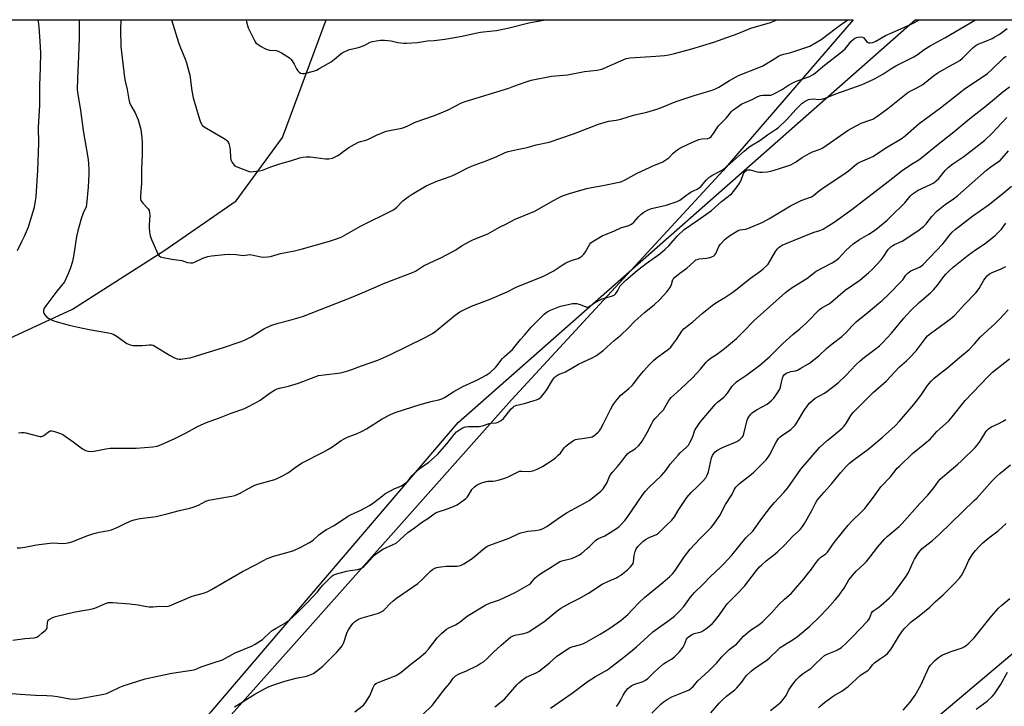
# Model space of a CAD drawing. Units: inches. Extents: x 1207771 to 1213771, y 557456 to 561456.
# Drawn here: x 1211715 to 1212182, y 561131 to 561456 of the extents above; entities that cross this region are included whole.
import ezdxf

# ---------------------------------------------------------------- set-up
doc = ezdxf.new("R2010")
doc.units = ezdxf.units.IN
doc.header["$MEASUREMENT"] = 0
for name, color, linetype in [('HYDRO-Single Line Stream', 4, 'Continuous'), ('NTRL-Farm Land', 3, 'Continuous'), ('NTRL-Trees', 3, 'Continuous'), ('Undefined', 1, 'Continuous')]:
    doc.layers.add(name, color=color, linetype=linetype)

msp = doc.modelspace()

# ---------------------------------------------------------------- linework, layer by layer
at = {"layer": 'HYDRO-Single Line Stream'}
msp.add_lwpolyline([(1211412.11, 561245.07), (1211433.01, 561244.81), (1211520.87, 561257.63), (1211581.35, 561267.53), (1211642.18, 561282.93), (1211704.09, 561302.07), (1211740.38, 561318.93), (1211783.62, 561346.45), (1211817.93, 561370.23), (1211839.83, 561400.26), (1211860.47, 561455.98)], dxfattribs=at)
at = {"layer": 'NTRL-Farm Land'}
msp.add_lwpolyline([(1211688.41, 560973.52), (1211687.95, 560971.19), (1211261.4, 561456.04), (1212110.12, 561455.96), (1212048.51, 561384.57), (1211948.34, 561275.97), (1211852.94, 561168.75), (1211763.99, 561068.85), (1211735.28, 561038.21), (1211700.38, 560995.33), (1211693.88, 560985.93), (1211689.69, 560977.5)], close=True, dxfattribs=at)
at = {"layer": 'NTRL-Trees'}
msp.add_lwpolyline([(1212559.96, 561330.91), (1212531.71, 561274.42), (1212499.93, 561247.94), (1212471.64, 561244.82), (1212417.9, 561300.15), (1212385.55, 561304.21), (1212295.15, 561247.94), (1212126.13, 561105.36), (1212055.33, 561051.51), (1211958.5, 560977.86), (1211843.72, 560908.75), (1211765.56, 560913.57), (1211733.89, 560939.06), (1211699.31, 560965.52), (1211699.31, 560995.14), (1211725.3, 561043.86), (1211806.04, 561128.04), (1211923.01, 561265.26), (1212139.55, 561455.95), (1212571.15, 561455.91), (1212582.91, 561433.31), (1212575.85, 561380.34)], close=True, dxfattribs=at)
at = {"layer": 'Undefined'}
for points, elevation in [([(1211723.87, 561456), (1211724, 561455.21), (1211724.36, 561452.58), (1211724.89, 561445.68), (1211725.19, 561440.38), (1211725.05, 561433.3), (1211724.68, 561424.79), (1211724.66, 561415.55), (1211724.05, 561404.93), (1211724.17, 561397.46), (1211723.69, 561384.61), (1211722.93, 561372.28), (1211722.46, 561369.14), (1211721.96, 561366.59), (1211719.28, 561357.79), (1211717.38, 561353.24), (1211716.41, 561351.14), (1211714.06, 561346.49)], 484), ([(1211743.57, 561455.99), (1211743.56, 561447.63), (1211743.22, 561438.68), (1211742.64, 561428.34), (1211742.62, 561422.86), (1211742.9, 561420.52), (1211744.09, 561413.12), (1211745.39, 561403.56), (1211747.7, 561389.77), (1211748.1, 561385.36), (1211748.09, 561383.03), (1211747.81, 561376.62), (1211747.04, 561368.45), (1211746.75, 561367.41), (1211745.43, 561364.35), (1211744.38, 561361.62), (1211742.88, 561356.05), (1211742.3, 561353.25), (1211740.84, 561343.89), (1211740.18, 561341.05), (1211739.45, 561338.52), (1211738.19, 561335.24), (1211736.48, 561331.9), (1211735.17, 561330.13), (1211732.46, 561326.81), (1211727.71, 561320.53), (1211726.96, 561319.36), (1211726.6, 561318.39), (1211726.52, 561317.91), (1211726.58, 561317.42), (1211726.79, 561316.92), (1211727.23, 561316.21), (1211728.18, 561315.13), (1211729.37, 561314.34), (1211730.66, 561313.69), (1211732, 561313.14), (1211738.73, 561311.23), (1211743.04, 561310.39), (1211748.25, 561309.21), (1211757.46, 561307.63), (1211758.83, 561307.29), (1211759.89, 561306.81), (1211761.42, 561305.94), (1211766.15, 561302.67), (1211766.88, 561302.25), (1211767.65, 561301.97), (1211768.98, 561301.71), (1211770.38, 561301.61), (1211773.27, 561301.69), (1211776.77, 561301.99), (1211777.8, 561301.92), (1211778.51, 561301.76), (1211779.81, 561301.11), (1211786.54, 561296.86), (1211788.62, 561295.84), (1211789.96, 561295.34), (1211790.81, 561295.23), (1211791.68, 561295.27), (1211794.63, 561295.61), (1211796.07, 561295.87), (1211803.69, 561298.26), (1211811.45, 561300.49), (1211819.83, 561303.42), (1211821.43, 561304.1), (1211825.02, 561305.84), (1211830.99, 561309.52), (1211832.31, 561310.19), (1211834.77, 561311.26), (1211837.83, 561312.28), (1211843.22, 561313.65), (1211847.74, 561314.94), (1211849.7, 561315.62), (1211861.44, 561320.16), (1211872.3, 561324.48), (1211880.49, 561327.9), (1211888.07, 561331.19), (1211901.4, 561336.19), (1211902.78, 561336.89), (1211905.63, 561338.81), (1211906.63, 561339.39), (1211911.64, 561341.76), (1211914.87, 561343.19), (1211920.42, 561346.14), (1211921.97, 561347.05), (1211924.92, 561349.04), (1211928.69, 561351.11), (1211930.27, 561351.82), (1211937.02, 561354.53), (1211942.64, 561357.66), (1211945.63, 561359.12), (1211950.09, 561361.46), (1211959.29, 561365.26), (1211967.92, 561370.26), (1211970.87, 561371.84), (1211972.52, 561372.59), (1211975.73, 561373.75), (1211981.17, 561375.31), (1211983.95, 561376.02), (1211986.19, 561376.51), (1211991.61, 561377.41), (1212000, 561379.26)], 482), ([(1211763.17, 561455.99), (1211763.11, 561451.35), (1211763.29, 561443.32), (1211765.02, 561428.68), (1211765.34, 561426.94), (1211766.28, 561423), (1211767.04, 561418.17), (1211767.33, 561416.77), (1211767.9, 561415.43), (1211770.01, 561411.91), (1211771.48, 561408.58), (1211772.66, 561404.06), (1211773.2, 561400.05), (1211773.31, 561398.03), (1211773.33, 561392.23), (1211772.99, 561385.3), (1211772.99, 561378.57), (1211772.54, 561372.62), (1211772.56, 561371.16), (1211772.77, 561370.39), (1211773.15, 561369.68), (1211773.7, 561369.04), (1211775.92, 561366.81), (1211776.24, 561366.36), (1211776.58, 561365.58), (1211776.87, 561364.46), (1211777, 561363.31), (1211776.61, 561358.63), (1211776.58, 561357.48), (1211776.76, 561355.52), (1211777.11, 561353.61), (1211777.68, 561351.97), (1211780.72, 561345.12), (1211781.32, 561344.18), (1211781.97, 561343.74), (1211783.35, 561343.37), (1211787.43, 561342.65), (1211791.06, 561342.15), (1211792.12, 561341.89), (1211794.83, 561341.01), (1211796.19, 561340.81), (1211797.27, 561340.89), (1211798.08, 561341.1), (1211802.02, 561343.03), (1211804.52, 561343.84), (1211806.24, 561344.15), (1211812.31, 561344.82), (1211814.05, 561344.87), (1211817.85, 561344.74), (1211819.01, 561344.65), (1211821.25, 561344.33), (1211822.06, 561344.4), (1211823.36, 561344.7), (1211824.12, 561344.75), (1211825.24, 561344.59), (1211829.5, 561343.64), (1211830.94, 561343.56), (1211832.67, 561343.61), (1211834.07, 561343.86), (1211838.93, 561345.29), (1211845.47, 561346.51), (1211848.6, 561347.25), (1211862.02, 561351.08), (1211866.26, 561352.51), (1211867.92, 561353.18), (1211876.72, 561358.14), (1211892.12, 561365.87), (1211893.08, 561366.49), (1211893.94, 561367.23), (1211896.79, 561370.21), (1211899.26, 561372.12), (1211901.18, 561373.41), (1211907.89, 561377.3), (1211912.91, 561379.57), (1211917.02, 561380.92), (1211920.44, 561382.2), (1211922.67, 561383.25), (1211927.32, 561385.69), (1211929.39, 561386.65), (1211936.26, 561389.11), (1211941.35, 561391.25), (1211945.34, 561393.05), (1211946.71, 561393.57), (1211951.03, 561394.6), (1211955.73, 561395.49), (1211959.9, 561396.72), (1211966.09, 561398.05), (1211977.61, 561402.03), (1211989.56, 561406.59), (1211994.31, 561407.96), (1211997.85, 561408.41), (1212000, 561408.96)], 480), ([(1211787.29, 561455.99), (1211790.49, 561445.26), (1211791.44, 561442.78), (1211793.51, 561437.85), (1211794.26, 561435.58), (1211795.86, 561429.82), (1211796.93, 561422.36), (1211797.56, 561418.99), (1211800.46, 561408.84), (1211800.94, 561407.47), (1211801.74, 561406.14), (1211802.08, 561405.76), (1211802.76, 561405.23), (1211812.16, 561399.8), (1211813.11, 561399.17), (1211813.71, 561398.61), (1211813.99, 561398.15), (1211814.31, 561397.38), (1211814.83, 561395.45), (1211814.97, 561394.29), (1211815.14, 561390.75), (1211815.39, 561389.61), (1211816.04, 561388.3), (1211816.9, 561387.12), (1211817.57, 561386.61), (1211818.64, 561386.12), (1211823.95, 561384.17), (1211824.8, 561384.01), (1211826.09, 561384.05), (1211828.9, 561384.42), (1211830.29, 561384.71), (1211834.24, 561386.35), (1211838.11, 561387.65), (1211840.05, 561388.25), (1211843.59, 561389.17), (1211847.99, 561390.56), (1211849.38, 561390.92), (1211851.08, 561391.05), (1211853.08, 561391.04), (1211860.15, 561390.09), (1211861.78, 561390.17), (1211863.44, 561390.51), (1211864.52, 561390.9), (1211866.06, 561391.7), (1211866.76, 561392.17), (1211868.99, 561393.96), (1211871.18, 561395.45), (1211873.77, 561396.95), (1211875.89, 561398.04), (1211876.73, 561398.34), (1211879.24, 561398.99), (1211880.47, 561399.39), (1211884.38, 561401.32), (1211888.99, 561403.18), (1211891.26, 561403.75), (1211896.39, 561404.71), (1211897.74, 561405.11), (1211899.53, 561405.91), (1211902.01, 561407.24), (1211903.05, 561407.71), (1211911.8, 561410.66), (1211916.1, 561412.42), (1211918.23, 561413.39), (1211924.65, 561416.6), (1211926.4, 561417.31), (1211946.95, 561423.65), (1211949.41, 561424.49), (1211954.69, 561426.47), (1211957.6, 561427.4), (1211967.19, 561429.29), (1211974.84, 561429.86), (1211982.84, 561431.44), (1211988.88, 561432.19), (1211990.31, 561432.44), (1211991.15, 561432.66), (1211992.26, 561433.07), (1212000, 561436.47)], 478), ([(1211822.53, 561455.98), (1211822.76, 561454.97), (1211823.55, 561452.18), (1211824.26, 561450.57), (1211826.71, 561445.83), (1211827.22, 561445.14), (1211827.84, 561444.59), (1211829.75, 561443.36), (1211831.48, 561442.37), (1211832.54, 561441.97), (1211833.64, 561441.68), (1211836.75, 561441.39), (1211837.75, 561441.14), (1211839.3, 561440.31), (1211843.06, 561437.95), (1211843.73, 561437.39), (1211844.44, 561436.48), (1211845.34, 561434.96), (1211846.42, 561432.82), (1211847.07, 561431.82), (1211847.63, 561431.15), (1211848.28, 561430.67), (1211849.05, 561430.47), (1211850.19, 561430.58), (1211854.55, 561431.71), (1211855.94, 561432.2), (1211857.5, 561433.01), (1211862.87, 561436.09), (1211864.52, 561437.34), (1211867.37, 561439.82), (1211868.08, 561440.32), (1211869.1, 561440.87), (1211870.43, 561441.49), (1211871.52, 561441.88), (1211875.17, 561442.67), (1211876.28, 561442.98), (1211878.46, 561443.88), (1211881.36, 561445.33), (1211882.43, 561445.67), (1211884.14, 561446.05), (1211886.16, 561446.36), (1211888.17, 561446.28), (1211891.34, 561445.96), (1211894.4, 561445.31), (1211895.88, 561445.08), (1211897.36, 561444.91), (1211898.54, 561444.87), (1211903.76, 561445.18), (1211908.5, 561446), (1211911.7, 561446.23), (1211916.65, 561446.76), (1211924.93, 561448.29), (1211931.18, 561449.71), (1211933.65, 561450.07), (1211939.5, 561450.7), (1211941.24, 561450.98), (1211947.26, 561452.24), (1211956.42, 561454.49), (1211964.16, 561455.97)], 476), ([(1212000, 561192.86), (1212003.27, 561195.34), (1212004.73, 561196.78), (1212005.61, 561197.88), (1212005.88, 561198.36), (1212006.14, 561199.14), (1212006.44, 561202.16), (1212006.87, 561204.11), (1212007.36, 561205.36), (1212008.1, 561206.36), (1212010.54, 561208.81), (1212011.69, 561209.73), (1212013.5, 561210.78), (1212016.9, 561212.17), (1212017.89, 561212.81), (1212018.92, 561213.76), (1212021.19, 561216.13), (1212024.16, 561218.95), (1212025.47, 561220.44), (1212027.25, 561223.56), (1212030.35, 561228.23), (1212031.39, 561229.66), (1212033.46, 561231.98), (1212036.27, 561234.72), (1212038.73, 561237.27), (1212040.27, 561239.05), (1212041.01, 561240.27), (1212041.65, 561241.82), (1212043.08, 561248.48), (1212043.48, 561249.58), (1212044.06, 561250.57), (1212044.68, 561251.17), (1212045.63, 561251.87), (1212048.16, 561253.28), (1212051.17, 561254.68), (1212054.06, 561255.7), (1212055.07, 561256.15), (1212056.44, 561257.17), (1212057.66, 561258.36), (1212058.12, 561259.06), (1212058.41, 561259.87), (1212059.92, 561266.35), (1212060.24, 561267.14), (1212060.7, 561267.9), (1212061.6, 561269.08), (1212062.46, 561269.87), (1212064.71, 561271.29), (1212069.43, 561273.94), (1212071.29, 561275.41), (1212072.55, 561276.64), (1212074.35, 561279.21), (1212075.38, 561280.91), (1212075.74, 561281.99), (1212076.29, 561284.87), (1212076.62, 561286.18), (1212077.02, 561287.16), (1212077.52, 561287.82), (1212078.44, 561288.49), (1212079.78, 561289.09), (1212080.61, 561289.32), (1212082.75, 561289.66), (1212083.79, 561290.03), (1212085.34, 561290.89), (1212089.4, 561293.36), (1212093.82, 561296.73), (1212097.55, 561300.25), (1212100.14, 561302.47), (1212104.82, 561305.95), (1212106.99, 561307.94), (1212109.51, 561310.87), (1212111.48, 561312.85), (1212117.3, 561317.48), (1212122.33, 561321.7), (1212123.88, 561323.07), (1212126.99, 561326.04), (1212132.93, 561331.96), (1212133.61, 561332.81), (1212135.05, 561334.98), (1212136.06, 561336), (1212136.74, 561336.55), (1212137.43, 561336.98), (1212141.57, 561338.8), (1212142.28, 561339.25), (1212143.06, 561339.91), (1212152.63, 561349.85), (1212153.38, 561350.74), (1212155.42, 561353.53), (1212157.03, 561355.31), (1212158.44, 561356.71), (1212166.86, 561363.05), (1212174.03, 561368.17), (1212181.05, 561373.68), (1212185.1, 561377.12)], 496), ([(1211714.75, 561260.27), (1211716.2, 561260.49), (1211717.37, 561260.45), (1211718.24, 561260.32), (1211724.21, 561258.66), (1211725.05, 561258.52), (1211725.59, 561258.53), (1211726.06, 561258.68), (1211726.74, 561259.05), (1211729.49, 561261.06), (1211729.99, 561261.24), (1211730.52, 561261.26), (1211731.33, 561261.1), (1211732.73, 561260.66), (1211734.69, 561259.98), (1211735.75, 561259.51), (1211740.64, 561256.01), (1211745.04, 561252.72), (1211746.53, 561251.87), (1211747.57, 561251.59), (1211748.92, 561251.52), (1211750.57, 561251.66), (1211756.18, 561252.76), (1211758.11, 561253.01), (1211759.24, 561253.05), (1211763.31, 561252.95), (1211770.54, 561253.08), (1211778.44, 561253.7), (1211780.41, 561254.03), (1211782.54, 561254.75), (1211788.76, 561257.56), (1211794.2, 561260.22), (1211799.85, 561263.4), (1211803.75, 561265.18), (1211805.1, 561265.72), (1211809.9, 561267.35), (1211815.57, 561269.6), (1211821.48, 561271.71), (1211822.81, 561272.27), (1211827, 561274.44), (1211829.18, 561275.84), (1211834.04, 561279.2), (1211836.04, 561280.44), (1211837.34, 561281.09), (1211838.99, 561281.65), (1211842.69, 561282.48), (1211847.36, 561283.77), (1211853.48, 561286.22), (1211856.93, 561287.4), (1211859.49, 561287.82), (1211867.32, 561288.8), (1211868.47, 561289.03), (1211870.75, 561289.69), (1211872.7, 561290.33), (1211877.23, 561292.09), (1211885.01, 561294.71), (1211890.64, 561297.23), (1211907.13, 561305.3), (1211910.84, 561307.41), (1211912.01, 561308.19), (1211913.57, 561309.39), (1211921.63, 561316.05), (1211923.84, 561317.58), (1211925.63, 561318.59), (1211929.3, 561320.33), (1211938.2, 561323.56), (1211946.23, 561327.11), (1211950.51, 561329.28), (1211963.37, 561334.48), (1211968.04, 561336.85), (1211972.81, 561340.08), (1211974.06, 561340.81), (1211977.02, 561342.15), (1211979.85, 561342.96), (1211980.65, 561343.3), (1211981.58, 561343.94), (1211982.51, 561344.93), (1211983.3, 561346.08), (1211985.41, 561349.66), (1211985.93, 561350.3), (1211986.55, 561350.86), (1211988.05, 561351.81), (1211991.17, 561353.57), (1211997.02, 561356.02), (1212000, 561357.44)], 484), ([(1212000, 561171.4), (1212002.27, 561173.24), (1212003.35, 561174.23), (1212005.62, 561176.52), (1212008.58, 561179.78), (1212011.42, 561182.42), (1212012.99, 561183.76), (1212020, 561189.35), (1212023.31, 561192.27), (1212024.55, 561193.49), (1212025.43, 561194.62), (1212030.27, 561201.75), (1212032.9, 561205.18), (1212037.46, 561210.08), (1212042.82, 561215.46), (1212044.11, 561217.03), (1212046.9, 561221.09), (1212049.7, 561226.29), (1212052.66, 561230.94), (1212053.94, 561233.63), (1212054.54, 561234.52), (1212055.49, 561235.57), (1212056.33, 561236.33), (1212062, 561240.71), (1212063.07, 561241.61), (1212068.89, 561247.56), (1212069.93, 561248.84), (1212070.56, 561249.76), (1212073.69, 561255.82), (1212074.8, 561257.56), (1212075.36, 561258.23), (1212076.16, 561258.92), (1212080.53, 561261.81), (1212081.39, 561262.6), (1212082.61, 561263.89), (1212083.65, 561265.31), (1212086.62, 561270.43), (1212088.65, 561273.34), (1212089.59, 561274.46), (1212090.86, 561275.6), (1212092.21, 561276.64), (1212096.52, 561279.16), (1212097.73, 561279.95), (1212103, 561284.02), (1212106.63, 561287.39), (1212111.38, 561292.46), (1212113.52, 561294.44), (1212115.5, 561296.14), (1212120.59, 561299.87), (1212122.58, 561301.53), (1212124.26, 561303.16), (1212128.27, 561307.58), (1212134.12, 561314.56), (1212137.3, 561318.05), (1212141.45, 561321.97), (1212146.75, 561326.61), (1212148.23, 561328), (1212150.02, 561330.21), (1212153.07, 561334.35), (1212154.04, 561335.45), (1212155.63, 561337.02), (1212157.55, 561338.73), (1212164.56, 561344.48), (1212168.03, 561347), (1212172.69, 561349.99), (1212177.55, 561353.95), (1212179.04, 561355.34), (1212180.42, 561356.79), (1212182.42, 561359.62)], 498), ([(1212000, 561152.93), (1212004.67, 561156.48), (1212007.52, 561158.84), (1212012.84, 561163.81), (1212015.3, 561165.94), (1212018.53, 561168.45), (1212023.01, 561171.55), (1212025.47, 561173.41), (1212028.14, 561176.05), (1212029.87, 561177.99), (1212033.11, 561182.37), (1212034.99, 561184.7), (1212038.85, 561188.39), (1212042.56, 561192.3), (1212047.07, 561196.41), (1212049.02, 561198.36), (1212052.67, 561202.28), (1212059.31, 561210.48), (1212060.08, 561211.3), (1212061.89, 561212.94), (1212062.65, 561213.74), (1212066.87, 561219.67), (1212071.02, 561225), (1212072.93, 561227.22), (1212077.35, 561231.98), (1212079.21, 561234.28), (1212085.33, 561243.02), (1212094.24, 561253.34), (1212097.74, 561256.63), (1212100.78, 561259.06), (1212104.87, 561262.47), (1212105.69, 561263.24), (1212107, 561265.04), (1212108.58, 561267.77), (1212109.42, 561268.93), (1212110.35, 561270.03), (1212119.54, 561279.34), (1212125.76, 561284.76), (1212132.08, 561291.53), (1212135.39, 561294.43), (1212136.88, 561295.89), (1212139.94, 561299.16), (1212144.22, 561304.89), (1212145.38, 561306.2), (1212146.74, 561307.33), (1212156.22, 561314.29), (1212157.1, 561315.01), (1212158.24, 561316.12), (1212162.91, 561321.12), (1212168.28, 561326.64), (1212169.8, 561328.69), (1212172.03, 561332.58), (1212173.68, 561334.64), (1212174.78, 561335.56), (1212176.25, 561336.47), (1212179.89, 561337.81), (1212182.39, 561339.12)], 500), ([(1211714.17, 561205.81), (1211715.52, 561205.78), (1211717.68, 561206.1), (1211723.35, 561207.24), (1211729.54, 561208.06), (1211731.02, 561208.12), (1211735.8, 561207.87), (1211737.23, 561207.94), (1211738.35, 561208.12), (1211740, 561208.68), (1211747.56, 561211.61), (1211750.37, 561212.58), (1211753.04, 561213.22), (1211757.47, 561213.97), (1211758.88, 561214.36), (1211761.85, 561215.53), (1211764.59, 561216.96), (1211767.7, 561218.42), (1211769.52, 561219.07), (1211770.84, 561219.4), (1211772.31, 561219.66), (1211779.92, 561220.69), (1211785.7, 561222), (1211791.07, 561223.43), (1211795.89, 561224.57), (1211797.56, 561225.06), (1211800.01, 561225.98), (1211803.48, 561227.87), (1211804.86, 561228.41), (1211807.41, 561228.91), (1211815.79, 561230.26), (1211817.22, 561230.59), (1211819.4, 561231.48), (1211823.35, 561233.81), (1211826.76, 561235.45), (1211828.11, 561235.93), (1211836.23, 561238.23), (1211837.55, 561238.8), (1211840.11, 561240.1), (1211842.58, 561241.54), (1211846.48, 561244.35), (1211849.12, 561246.13), (1211859.06, 561251.18), (1211861.65, 561252.6), (1211863.16, 561253.53), (1211867.58, 561256.59), (1211869.27, 561257.67), (1211870.96, 561258.46), (1211874.9, 561259.83), (1211877.56, 561261.02), (1211879.61, 561262.25), (1211887.02, 561266.94), (1211890.97, 561269.02), (1211893.19, 561269.88), (1211905.42, 561273.92), (1211910.81, 561275.31), (1211913.92, 561275.96), (1211915.25, 561276.4), (1211916.52, 561277.08), (1211920.97, 561279.91), (1211925.27, 561282.31), (1211932.11, 561285.47), (1211936.23, 561287.66), (1211938.21, 561288.88), (1211940.78, 561291.27), (1211941.55, 561292.15), (1211943.23, 561294.63), (1211943.95, 561295.54), (1211944.94, 561296.49), (1211948.83, 561299.79), (1211952.56, 561304.47), (1211954.44, 561306.49), (1211957.66, 561310.3), (1211963.76, 561316.48), (1211965.21, 561317.69), (1211966.73, 561318.47), (1211971.48, 561320.28), (1211973.76, 561320.86), (1211977.2, 561321.55), (1211978.26, 561321.62), (1211979.09, 561321.53), (1211980.78, 561321.06), (1211983.44, 561319.95), (1211983.95, 561319.88), (1211984.66, 561320.03), (1211985.35, 561320.36), (1211987.61, 561321.82), (1211991.28, 561323.71), (1211992.37, 561324.12), (1211995.73, 561325.03), (1211996.88, 561325.56), (1211997.5, 561326.09), (1211998.2, 561327.01), (1211998.67, 561327.76), (1211999.71, 561329.88), (1212000, 561330.32)], 486), ([(1212000, 561133.82), (1212001.16, 561135.96), (1212002.3, 561137.71), (1212003.34, 561139.08), (1212004.15, 561139.82), (1212005.27, 561140.6), (1212006.25, 561141.12), (1212010.67, 561142.51), (1212011.82, 561143.05), (1212012.87, 561143.92), (1212015.95, 561147.01), (1212020.34, 561150.92), (1212021.51, 561151.71), (1212024.15, 561153.05), (1212025.48, 561154.09), (1212027.94, 561156.61), (1212029.54, 561158.72), (1212030.27, 561159.97), (1212031.11, 561162.47), (1212031.53, 561163.04), (1212031.94, 561163.41), (1212033.56, 561164.55), (1212034.8, 561165.21), (1212035.49, 561165.42), (1212037.68, 561165.78), (1212038.45, 561166.1), (1212040.35, 561167.44), (1212043.34, 561169.82), (1212044.49, 561171.09), (1212046.83, 561174), (1212049.61, 561178.11), (1212050.49, 561179.28), (1212051.49, 561180.34), (1212055.25, 561183.99), (1212058.72, 561187.68), (1212064.35, 561195.06), (1212065.8, 561196.78), (1212066.79, 561197.75), (1212068.91, 561199.58), (1212073.02, 561202.75), (1212074.36, 561203.91), (1212077.6, 561207.01), (1212081.59, 561211.34), (1212084.2, 561213.66), (1212084.99, 561214.51), (1212086.08, 561215.91), (1212087.02, 561217.39), (1212090.36, 561223.2), (1212092.24, 561226.91), (1212093.14, 561228.36), (1212096.32, 561232.24), (1212099.95, 561236.21), (1212104.32, 561241.45), (1212106.81, 561244.31), (1212108.42, 561245.85), (1212110.62, 561247.65), (1212117.09, 561252.45), (1212118.92, 561253.93), (1212123.93, 561258.14), (1212129.98, 561263.62), (1212132.02, 561265.78), (1212138.88, 561273.7), (1212142.12, 561277.91), (1212145.42, 561282.69), (1212147.11, 561284.75), (1212148.32, 561286.04), (1212149.24, 561286.87), (1212151.54, 561288.57), (1212155, 561291.32), (1212159.56, 561295.24), (1212165.01, 561299.79), (1212167.55, 561302.48), (1212170.26, 561305.63), (1212177.32, 561312.02), (1212179.4, 561314.12), (1212183.5, 561318.63)], 502), ([(1211712.11, 561162.05), (1211717.73, 561162.83), (1211722.11, 561163.18), (1211723.44, 561163.49), (1211724.38, 561164.08), (1211725.76, 561165.44), (1211727.47, 561166.73), (1211728.05, 561167.28), (1211728.28, 561167.71), (1211728.4, 561168.19), (1211728.51, 561170.49), (1211728.68, 561171.14), (1211728.97, 561171.52), (1211729.35, 561171.84), (1211730.75, 561172.66), (1211732.34, 561173.2), (1211740.88, 561175.26), (1211745.17, 561176.14), (1211748.3, 561176.62), (1211750.32, 561177.08), (1211751.71, 561177.53), (1211755.99, 561179.39), (1211757.37, 561179.85), (1211758.22, 561179.95), (1211759.37, 561179.92), (1211767.5, 561179.25), (1211771.51, 561178.74), (1211775.53, 561178.03), (1211776.67, 561177.9), (1211778.6, 561177.92), (1211781.75, 561178.18), (1211784.97, 561178.05), (1211786.31, 561178.32), (1211797.09, 561182.85), (1211802.33, 561184.27), (1211804.17, 561184.91), (1211806.2, 561186.01), (1211820.85, 561194.67), (1211827.38, 561197.91), (1211832.62, 561200.69), (1211833.97, 561201.3), (1211835.09, 561201.69), (1211842.57, 561203.73), (1211845.13, 561204.55), (1211848.47, 561206.13), (1211852.64, 561208.32), (1211854.27, 561209.48), (1211856.98, 561211.95), (1211859.37, 561213.69), (1211860.62, 561214.47), (1211864.22, 561216.39), (1211870.59, 561220.65), (1211872.09, 561221.47), (1211876.9, 561223.72), (1211880.95, 561225.94), (1211883.12, 561227.35), (1211887.12, 561230.52), (1211888.31, 561231.33), (1211892.69, 561233.77), (1211896.13, 561235.2), (1211898.29, 561236.55), (1211899.11, 561237.34), (1211901.24, 561240.12), (1211903.37, 561242.36), (1211904.54, 561243.26), (1211909.16, 561246.43), (1211913.2, 561250), (1211917.62, 561255.01), (1211921.11, 561259.54), (1211922.24, 561260.75), (1211923.12, 561261.45), (1211925.15, 561262.62), (1211926.49, 561263.14), (1211927.94, 561263.3), (1211931.81, 561263.23), (1211932.98, 561263.29), (1211934.51, 561263.64), (1211937.78, 561264.75), (1211938.59, 561264.89), (1211941.03, 561265.1), (1211942.03, 561265.35), (1211943.44, 561266.17), (1211944.51, 561267.06), (1211948.2, 561271.69), (1211949.01, 561272.52), (1211949.61, 561272.92), (1211950.88, 561273.39), (1211954.49, 561274.27), (1211959.02, 561275.54), (1211960.13, 561275.92), (1211961.19, 561276.44), (1211962.35, 561277.31), (1211964, 561279.33), (1211965.16, 561281.02), (1211967.66, 561285.3), (1211968.46, 561286.38), (1211969.08, 561286.94), (1211970.55, 561287.86), (1211973.8, 561289.18), (1211980.01, 561292.78), (1211986.49, 561295.87), (1211988.52, 561296.97), (1211991.7, 561299.32), (1211996.91, 561304.02), (1212000, 561306.57)], 488), ([(1212014.82, 561127.49), (1212019.06, 561131.7), (1212020.11, 561132.66), (1212021.98, 561133.94), (1212024.19, 561135.22), (1212031.36, 561138.01), (1212032.38, 561138.49), (1212033.29, 561139.15), (1212034.31, 561140.15), (1212035.69, 561141.88), (1212036.56, 561142.82), (1212041.6, 561147.38), (1212043.49, 561149.26), (1212045.54, 561151.39), (1212047.95, 561154.16), (1212049.14, 561155.4), (1212051.43, 561157.57), (1212054.89, 561160.24), (1212058.25, 561163.96), (1212061.54, 561166.78), (1212065.38, 561169.39), (1212067.14, 561170.74), (1212068.2, 561171.68), (1212071.39, 561175.07), (1212075.06, 561179.16), (1212077.59, 561181.51), (1212080.69, 561184.21), (1212081.91, 561185.49), (1212086.78, 561191.18), (1212089, 561193.89), (1212090.05, 561195.26), (1212092.08, 561198.25), (1212093.88, 561200.48), (1212094.88, 561201.43), (1212097.17, 561203), (1212097.96, 561203.75), (1212101.12, 561208.38), (1212105.12, 561213.16), (1212107.75, 561216.61), (1212109.29, 561218.29), (1212114.38, 561223.24), (1212115.6, 561224.52), (1212119.73, 561229.82), (1212123.21, 561234.73), (1212127.74, 561239.4), (1212131.04, 561243.49), (1212132.01, 561244.57), (1212138.25, 561250.46), (1212144.06, 561255.17), (1212146.77, 561257.51), (1212147.6, 561258.34), (1212149.84, 561261), (1212155.3, 561265.83), (1212156.43, 561267.13), (1212163.12, 561275.62), (1212173.86, 561286.89), (1212176.21, 561289.03), (1212184.24, 561295.37)], 504), ([(1211709.93, 561136.99), (1211715.48, 561136.48), (1211722.83, 561135.98), (1211728.18, 561135.84), (1211730.83, 561135.66), (1211733.18, 561135.4), (1211739, 561134.28), (1211741.35, 561134.11), (1211743.08, 561134.28), (1211755.13, 561136.51), (1211756.51, 561136.83), (1211757.55, 561137.19), (1211762.78, 561139.82), (1211764.34, 561140.48), (1211774.75, 561143.76), (1211780.62, 561144.93), (1211787.33, 561146.49), (1211796.87, 561147.86), (1211798.47, 561148.21), (1211801.33, 561149.37), (1211806.42, 561151.22), (1211811.35, 561152.8), (1211817.42, 561155.98), (1211825.11, 561159.26), (1211826.89, 561160.24), (1211830.26, 561162.41), (1211831.12, 561163.13), (1211833.42, 561165.42), (1211834.94, 561166.57), (1211836.82, 561167.78), (1211841.2, 561170.25), (1211842.08, 561170.83), (1211842.97, 561171.56), (1211846.62, 561174.9), (1211851.73, 561179.96), (1211856.4, 561184.96), (1211857.94, 561187.01), (1211858.91, 561188.13), (1211862, 561191.34), (1211863.33, 561192.51), (1211864.07, 561192.95), (1211864.87, 561193.29), (1211870.16, 561194.79), (1211871.84, 561195.14), (1211875.57, 561195.54), (1211876.5, 561195.79), (1211877.19, 561196.15), (1211878.3, 561197.02), (1211879.58, 561198.17), (1211882.58, 561201.6), (1211884.13, 561202.93), (1211887.29, 561205.11), (1211892.31, 561207.38), (1211893.58, 561208.08), (1211895.41, 561209.59), (1211899.16, 561213), (1211902.38, 561215.25), (1211905.71, 561217.83), (1211909.1, 561220.08), (1211911.72, 561221.94), (1211912.68, 561222.52), (1211913.6, 561222.92), (1211917.06, 561223.89), (1211920.85, 561225.39), (1211922.57, 561226.24), (1211924.3, 561227.42), (1211926.46, 561229.02), (1211927.33, 561229.82), (1211927.82, 561230.51), (1211929.57, 561233.46), (1211930.71, 561234.68), (1211932.02, 561235.71), (1211933.82, 561236.51), (1211936.25, 561237.29), (1211937.09, 561237.4), (1211939.66, 561237.47), (1211940.52, 561237.57), (1211941.95, 561237.91), (1211945.06, 561238.81), (1211946.68, 561239.46), (1211951.06, 561241.71), (1211952.13, 561242.08), (1211953.21, 561242.18), (1211956.55, 561242.04), (1211957.63, 561242.09), (1211958.81, 561242.4), (1211960.45, 561243.05), (1211961.76, 561243.65), (1211962.99, 561244.36), (1211967.88, 561247.56), (1211969.31, 561248.58), (1211970.31, 561249.51), (1211971.44, 561250.71), (1211973.28, 561253.2), (1211974.04, 561254.04), (1211975.37, 561255.1), (1211977.73, 561256.7), (1211978.59, 561257.12), (1211979.35, 561257.32), (1211982.86, 561257.75), (1211985.7, 561258.23), (1211986.51, 561258.46), (1211987.24, 561258.84), (1211988.11, 561259.52), (1211989.36, 561260.66), (1211989.93, 561261.28), (1211990.45, 561261.99), (1211991.73, 561264.33), (1211995.12, 561271.31), (1211996.1, 561273.11), (1211996.73, 561274.06), (1211998.13, 561275.89), (1212000, 561278.07)], 490), ([(1212042.78, 561127.68), (1212046.82, 561132.3), (1212048.27, 561133.74), (1212050.21, 561135.52), (1212054, 561138.48), (1212055.1, 561139.45), (1212057.28, 561141.99), (1212059.52, 561145.13), (1212061.91, 561147.59), (1212063.32, 561148.66), (1212068.03, 561151.73), (1212069.23, 561152.59), (1212070.5, 561153.74), (1212074.53, 561157.7), (1212075.61, 561158.62), (1212077.62, 561159.9), (1212081.76, 561162.33), (1212083.83, 561163.83), (1212089.58, 561168.75), (1212094.42, 561173.22), (1212098.05, 561177.03), (1212101.67, 561181.19), (1212103.48, 561183.41), (1212104.52, 561184.78), (1212105.84, 561186.77), (1212108.01, 561190.57), (1212110.59, 561193.7), (1212111.55, 561194.73), (1212115.38, 561198.27), (1212116.51, 561199.41), (1212118.19, 561201.5), (1212121.88, 561206.35), (1212124.96, 561209.97), (1212126.24, 561211.16), (1212131.97, 561215.98), (1212133.39, 561217.38), (1212141.78, 561226.74), (1212145.58, 561230.83), (1212148.32, 561234.29), (1212150.57, 561237.32), (1212151.38, 561238.28), (1212154.62, 561241.25), (1212159.74, 561245.48), (1212161.43, 561246.96), (1212167.9, 561253.39), (1212168.89, 561254.5), (1212170.34, 561256.4), (1212172.97, 561260.72), (1212173.5, 561261.39), (1212174.3, 561262.19), (1212174.95, 561262.72), (1212175.7, 561263.16), (1212179.38, 561264.85), (1212180.81, 561265.6), (1212182.48, 561266.68)], 506), ([(1211817.11, 561130.51), (1211818.58, 561131.36), (1211826.67, 561136.53), (1211831.21, 561138.96), (1211833.54, 561140.05), (1211835.68, 561140.9), (1211840.88, 561142.67), (1211846.36, 561144.04), (1211851.22, 561145.06), (1211852.88, 561145.64), (1211854.48, 561146.33), (1211855.92, 561147.31), (1211858.84, 561149.75), (1211865.51, 561156.32), (1211866.7, 561157.61), (1211868.06, 561159.4), (1211868.78, 561160.58), (1211869.08, 561161.37), (1211869.95, 561164.44), (1211870.49, 561165.83), (1211871.03, 561166.88), (1211872.31, 561168.83), (1211873.17, 561170), (1211873.96, 561170.78), (1211874.83, 561171.45), (1211875.79, 561172.01), (1211877.47, 561172.62), (1211885.21, 561174.79), (1211886.25, 561175.25), (1211887.46, 561175.97), (1211888.34, 561176.69), (1211890.72, 561179.3), (1211892.18, 561180.71), (1211893.84, 561181.94), (1211903.84, 561188.9), (1211905.79, 561190.63), (1211909.92, 561194.82), (1211910.92, 561195.61), (1211911.9, 561196.17), (1211912.94, 561196.56), (1211914.88, 561196.85), (1211917.42, 561197.05), (1211922.35, 561197.1), (1211923.41, 561197.27), (1211924.16, 561197.49), (1211925.68, 561198.28), (1211929.58, 561200.72), (1211935.44, 561205.61), (1211936.65, 561206.47), (1211937.59, 561206.97), (1211947.22, 561210.38), (1211951.51, 561212.44), (1211952.71, 561212.92), (1211955.99, 561213.74), (1211959.54, 561213.98), (1211961.53, 561214.32), (1211962.9, 561214.83), (1211965, 561215.96), (1211971.04, 561220.14), (1211974.61, 561222.47), (1211980.43, 561225.74), (1211983.94, 561227.57), (1211985.08, 561228.24), (1211986.48, 561229.28), (1211990.65, 561232.66), (1211991.68, 561233.72), (1211992.88, 561235.42), (1211993.41, 561236.44), (1211994.77, 561239.6), (1211995.44, 561240.82), (1211996.15, 561241.71), (1211998.56, 561244.35), (1212000, 561246.18)], 492), ([(1212070.97, 561128.66), (1212074.02, 561131.09), (1212075.82, 561132.66), (1212076.94, 561133.97), (1212078.33, 561135.79), (1212078.77, 561136.51), (1212079.72, 561138.53), (1212081.51, 561141.17), (1212083.22, 561143.42), (1212084.68, 561144.87), (1212086.05, 561145.98), (1212088.89, 561147.8), (1212090.04, 561148.67), (1212092.2, 561150.61), (1212095.17, 561153.6), (1212096.63, 561154.85), (1212097.87, 561155.5), (1212101.76, 561156.93), (1212102.72, 561157.41), (1212104.55, 561158.63), (1212107, 561160.81), (1212109.67, 561163.47), (1212117.07, 561171.2), (1212117.84, 561172.35), (1212118.79, 561174.8), (1212119.32, 561175.66), (1212119.94, 561176.19), (1212122.29, 561177.72), (1212123.41, 561178.59), (1212127.33, 561182.05), (1212128.9, 561183.71), (1212132.46, 561188.43), (1212135.3, 561192.4), (1212136.27, 561194.19), (1212138.51, 561199.17), (1212139.15, 561200.44), (1212141.08, 561203.37), (1212142.86, 561205.43), (1212144.18, 561206.57), (1212147.72, 561209.35), (1212150.82, 561212.12), (1212162.03, 561223.05), (1212167.44, 561228.16), (1212168.65, 561229.41), (1212176.01, 561237.62), (1212177.85, 561239.52), (1212179.61, 561241.07), (1212184.66, 561245.12)], 508), ([(1211874.07, 561128.12), (1211877.55, 561130.76), (1211878.2, 561131.33), (1211878.78, 561131.99), (1211881.19, 561135.76), (1211881.57, 561136.53), (1211882.74, 561139.61), (1211883.27, 561140.59), (1211883.75, 561141.19), (1211884.32, 561141.61), (1211885.08, 561141.99), (1211888.75, 561143.38), (1211893.6, 561145.37), (1211894.61, 561145.92), (1211895.8, 561146.78), (1211900.58, 561150.75), (1211904.59, 561153.61), (1211907.59, 561156.24), (1211908.93, 561157.73), (1211913, 561163.17), (1211915.06, 561165.16), (1211917.44, 561167.22), (1211918.67, 561167.93), (1211921.8, 561169.37), (1211923.07, 561170.04), (1211924.02, 561170.71), (1211926.7, 561172.97), (1211927.77, 561173.75), (1211936.18, 561178.81), (1211937.91, 561179.56), (1211942.61, 561181.21), (1211945, 561182.25), (1211950.02, 561184.61), (1211955.6, 561187.76), (1211956.6, 561188.39), (1211957.42, 561189.06), (1211959.57, 561191.61), (1211961.04, 561192.87), (1211962.63, 561193.99), (1211966.26, 561196.22), (1211970.17, 561198.74), (1211971.1, 561199.2), (1211972.14, 561199.57), (1211976.72, 561200.7), (1211978.61, 561201.49), (1211980.17, 561202.27), (1211981.38, 561203.13), (1211984.1, 561205.46), (1211985.19, 561206.46), (1211987.38, 561208.69), (1211988.26, 561209.41), (1211989.52, 561210.16), (1211992.49, 561211.49), (1211993.79, 561212.22), (1211998.1, 561215), (1211999.31, 561215.95), (1212000, 561216.64)], 494), ([(1212093.68, 561129.92), (1212094.65, 561130.93), (1212096.63, 561132.6), (1212100.19, 561135.15), (1212101.67, 561136.11), (1212104.83, 561137.95), (1212106.63, 561139.24), (1212107.7, 561140.12), (1212113.6, 561145.48), (1212114.54, 561146.17), (1212116.55, 561147.35), (1212117.23, 561147.85), (1212118, 561148.65), (1212119.26, 561150.31), (1212120.29, 561151.3), (1212122.55, 561153.06), (1212125.49, 561154.96), (1212126.37, 561155.68), (1212127.1, 561156.51), (1212127.92, 561157.65), (1212131.57, 561163.66), (1212133.55, 561166.45), (1212134.6, 561167.79), (1212136.17, 561169.4), (1212137.61, 561170.75), (1212141.43, 561173.53), (1212146.43, 561177.68), (1212149.03, 561180.16), (1212152.73, 561183.49), (1212157.78, 561188.54), (1212160.54, 561191.51), (1212161.42, 561192.64), (1212163.2, 561196.04), (1212164.92, 561199.94), (1212166.87, 561202.92), (1212168.1, 561204.59), (1212170.09, 561206.77), (1212171.55, 561208.19), (1212174.35, 561210.52), (1212178.78, 561213.87), (1212182.58, 561217.34)], 510), ([(1211906.35, 561126.83), (1211910.76, 561131.17), (1211915.73, 561137.77), (1211917.03, 561139.35), (1211919.11, 561141.67), (1211920.66, 561144.1), (1211921.11, 561144.59), (1211921.78, 561145.11), (1211923.49, 561146.14), (1211926.94, 561147.57), (1211931.88, 561149.96), (1211933.36, 561150.78), (1211934.99, 561151.83), (1211936.78, 561153.32), (1211939.7, 561156.3), (1211943.35, 561159.67), (1211946.67, 561162.53), (1211948.05, 561163.6), (1211948.8, 561163.99), (1211949.84, 561164.37), (1211954.16, 561165.18), (1211955.28, 561165.53), (1211956.47, 561166.08), (1211964.24, 561171.29), (1211969.89, 561175.93), (1211971.65, 561177.16), (1211975.99, 561179.64), (1211980.66, 561182.01), (1211984.83, 561184.31), (1211991.17, 561188.54), (1211993.93, 561189.9), (1211998.06, 561191.63), (1211999.02, 561192.17), (1212000, 561192.86)], 496), ([(1212133.75, 561128.91), (1212137.06, 561132.72), (1212139.48, 561136.05), (1212142.16, 561140.75), (1212145.99, 561149.03), (1212146.79, 561150.15), (1212148.8, 561152.37), (1212150.52, 561153.87), (1212151.44, 561154.52), (1212152.19, 561154.94), (1212156.49, 561156.72), (1212160.4, 561157.92), (1212161.47, 561158.32), (1212162.96, 561159.11), (1212164.64, 561160.32), (1212165.9, 561161.53), (1212167.48, 561163.24), (1212175.62, 561173.47), (1212179.04, 561177.23), (1212180.55, 561178.66), (1212184.33, 561181.83)], 512), ([(1211940.41, 561130.43), (1211944.92, 561134.16), (1211946.15, 561135.44), (1211950.74, 561140.89), (1211951.81, 561141.89), (1211953.62, 561143.37), (1211954.57, 561144.05), (1211955.31, 561144.46), (1211959.97, 561146.6), (1211961.47, 561147.42), (1211966.33, 561151.33), (1211969.67, 561154.25), (1211975.05, 561158), (1211975.81, 561158.42), (1211976.85, 561158.86), (1211981.13, 561160.04), (1211982.4, 561160.53), (1211983.67, 561161.13), (1211990.25, 561164.94), (1211994.33, 561167.41), (1211996.45, 561168.81), (1212000, 561171.4)], 498), ([(1211966.82, 561129.8), (1211972.43, 561133.77), (1211977.07, 561136.88), (1211984.14, 561142.34), (1211988.08, 561144.91), (1211992.29, 561147.17), (1211993.75, 561148.06), (1211995.33, 561149.22), (1212000, 561152.93)], 500), ([(1212168.43, 561129.34), (1212173.58, 561133.23), (1212175.9, 561135.36), (1212177.09, 561136.58), (1212178.1, 561137.99), (1212179.98, 561140.92), (1212183.22, 561146.93)], 514), ([(1211998.04, 561130.64), (1211998.94, 561131.89), (1212000, 561133.82)], 502)]:
    msp.add_lwpolyline(points, dxfattribs=dict(at, elevation=elevation))
for points in [[(1212000, 561408.96, 480), (1212006.1, 561410.78, 480), (1212012.35, 561412.26, 480), (1212017.12, 561413.7, 480), (1212019.33, 561414.46, 480), (1212024.96, 561416.81, 480), (1212027.17, 561417.62, 480), (1212034.83, 561420.15, 480), (1212043.39, 561422.58, 480), (1212044.98, 561423.27, 480), (1212046.52, 561424.06, 480), (1212051.51, 561427.24, 480), (1212055.79, 561429.53, 480), (1212065.5, 561433.42, 480), (1212067.38, 561434.25, 480), (1212071.74, 561436.8, 480), (1212074.7, 561438.69, 480), (1212075.67, 561439.19, 480), (1212077.23, 561439.76, 480), (1212080.66, 561440.54, 480), (1212082.51, 561441.05, 480), (1212087.66, 561442.81, 480), (1212089.53, 561443.55, 480), (1212095.01, 561446.7, 480), (1212102.18, 561452.24, 480), (1212105.1, 561454.31, 480), (1212107.66, 561455.96, 480)], [(1212000, 561436.47, 478), (1212002.65, 561437.58, 478), (1212004.55, 561437.95, 478), (1212016.68, 561438.75, 478), (1212020.82, 561439.12, 478), (1212022.89, 561439.41, 478), (1212025.5, 561439.97, 478), (1212033.71, 561442.23, 478), (1212044.08, 561445.46, 478), (1212052.49, 561448.35, 478), (1212054.44, 561449.06, 478), (1212061.63, 561451.97, 478), (1212071.04, 561454.73, 478), (1212074.08, 561455.96, 478)], [(1212000, 561379.26, 482), (1212002.16, 561380.2, 482), (1212007.86, 561383.25, 482), (1212013.68, 561386.07, 482), (1212015.29, 561386.8, 482), (1212018.88, 561388.22, 482), (1212019.94, 561388.73, 482), (1212021.39, 561389.63, 482), (1212022.77, 561390.62, 482), (1212024.83, 561392.74, 482), (1212025.9, 561393.67, 482), (1212027.51, 561394.8, 482), (1212028.93, 561395.58, 482), (1212033.66, 561397.83, 482), (1212037.08, 561399.2, 482), (1212038.44, 561399.54, 482), (1212041.33, 561399.7, 482), (1212042.13, 561400.02, 482), (1212042.93, 561400.74, 482), (1212043.99, 561402.04, 482), (1212045.74, 561404.84, 482), (1212046.38, 561405.71, 482), (1212047.3, 561406.73, 482), (1212050.14, 561409.53, 482), (1212052.52, 561412.56, 482), (1212053.11, 561413.14, 482), (1212054.04, 561413.86, 482), (1212057.46, 561416.12, 482), (1212058.94, 561416.86, 482), (1212062.36, 561418.27, 482), (1212064.96, 561419.59, 482), (1212066.26, 561420.15, 482), (1212067.36, 561420.35, 482), (1212070.39, 561420.22, 482), (1212071.13, 561420.33, 482), (1212071.65, 561420.51, 482), (1212073.19, 561421.24, 482), (1212076.23, 561422.86, 482), (1212079.53, 561425.06, 482), (1212081.23, 561426.03, 482), (1212082.84, 561426.72, 482), (1212089.47, 561429.19, 482), (1212091.16, 561430.01, 482), (1212092.27, 561430.84, 482), (1212095.75, 561433.91, 482), (1212105.15, 561441.06, 482), (1212106.29, 561442.2, 482), (1212108.16, 561444.61, 482), (1212109.1, 561445.68, 482), (1212110.1, 561446.67, 482), (1212110.95, 561447.26, 482), (1212111.68, 561447.58, 482), (1212112.54, 561447.77, 482), (1212113.7, 561447.89, 482), (1212114.5, 561447.82, 482), (1212115.12, 561447.44, 482), (1212116.42, 561445.74, 482), (1212117.16, 561445.17, 482), (1212117.61, 561445.04, 482), (1212118.13, 561445.02, 482), (1212119.48, 561445.28, 482), (1212120.81, 561445.89, 482), (1212125.44, 561448.59, 482), (1212132.65, 561451.68, 482), (1212138.31, 561454.21, 482), (1212141.49, 561455.95, 482)], [(1212000, 561357.44, 484), (1212003.83, 561358.53, 484), (1212005.19, 561359.15, 484), (1212006.23, 561360.04, 484), (1212008.43, 561362.68, 484), (1212009.69, 561363.96, 484), (1212010.9, 561364.81, 484), (1212012.97, 561366, 484), (1212013.78, 561366.34, 484), (1212014.63, 561366.59, 484), (1212021.57, 561368.18, 484), (1212026.78, 561369.84, 484), (1212028.03, 561370.55, 484), (1212031.27, 561373.09, 484), (1212032.23, 561373.75, 484), (1212033.37, 561374.41, 484), (1212036.23, 561375.75, 484), (1212037.17, 561376.3, 484), (1212038.12, 561377.15, 484), (1212040.59, 561380.12, 484), (1212041.79, 561381.26, 484), (1212043.14, 561382.15, 484), (1212046.88, 561384.06, 484), (1212048.15, 561384.82, 484), (1212050.42, 561386.65, 484), (1212058.52, 561393.75, 484), (1212060.57, 561395.41, 484), (1212061.73, 561396.22, 484), (1212065.92, 561398.87, 484), (1212069.5, 561401.5, 484), (1212073.38, 561403.95, 484), (1212074.53, 561404.76, 484), (1212078.75, 561408.71, 484), (1212083.13, 561413.6, 484), (1212084.35, 561414.85, 484), (1212086.03, 561416.43, 484), (1212087.42, 561417.39, 484), (1212088.92, 561418.15, 484), (1212089.96, 561418.43, 484), (1212091.28, 561418.49, 484), (1212093.78, 561418.24, 484), (1212095.17, 561418.44, 484), (1212096.82, 561418.87, 484), (1212101.95, 561420.98, 484), (1212114.39, 561425.29, 484), (1212117.9, 561426.89, 484), (1212120.29, 561428.07, 484), (1212124.17, 561430.3, 484), (1212127.9, 561432.77, 484), (1212130.28, 561434.24, 484), (1212138.89, 561438.39, 484), (1212140.98, 561439.78, 484), (1212143.79, 561441.88, 484), (1212146.63, 561443.71, 484), (1212153.54, 561447.44, 484), (1212168.03, 561455.95, 484)], [(1212000, 561330.32, 486), (1212002.37, 561332.7, 486), (1212004.52, 561334.37, 486), (1212008.01, 561337.36, 486), (1212012.15, 561340.52, 486), (1212018.49, 561345.15, 486), (1212020.97, 561347.11, 486), (1212022.78, 561348.94, 486), (1212026.84, 561353.49, 486), (1212030.05, 561356.58, 486), (1212036.6, 561361.07, 486), (1212043.04, 561365.67, 486), (1212044.62, 561366.98, 486), (1212047.75, 561369.85, 486), (1212052.45, 561373.5, 486), (1212053.6, 561374.79, 486), (1212056.19, 561378.27, 486), (1212056.85, 561379.56, 486), (1212058.23, 561383.14, 486), (1212058.88, 561384.09, 486), (1212059.51, 561384.64, 486), (1212060.19, 561384.9, 486), (1212061.42, 561384.9, 486), (1212064.68, 561383.99, 486), (1212065.77, 561383.8, 486), (1212067.17, 561383.8, 486), (1212069.42, 561383.98, 486), (1212071.09, 561384.33, 486), (1212075.26, 561385.55, 486), (1212080.66, 561387.35, 486), (1212082.88, 561388.55, 486), (1212085.99, 561390.78, 486), (1212089.3, 561392.69, 486), (1212090.9, 561393.42, 486), (1212094.49, 561394.73, 486), (1212095.74, 561395.33, 486), (1212107.79, 561403.62, 486), (1212109.75, 561404.84, 486), (1212113.86, 561406.97, 486), (1212118.05, 561408.38, 486), (1212119.41, 561408.95, 486), (1212120.45, 561409.49, 486), (1212121.89, 561410.47, 486), (1212126.55, 561413.97, 486), (1212136.08, 561421.49, 486), (1212137.44, 561422.33, 486), (1212140.66, 561423.94, 486), (1212143.12, 561425.36, 486), (1212148.21, 561429.43, 486), (1212150.2, 561430.79, 486), (1212154.41, 561433.23, 486), (1212159.26, 561435.86, 486), (1212160.67, 561436.74, 486), (1212161.95, 561437.81, 486), (1212166.87, 561442.69, 486), (1212168.35, 561443.97, 486), (1212169.63, 561444.66, 486), (1212172.94, 561445.85, 486), (1212175.95, 561447.18, 486), (1212177.28, 561447.85, 486), (1212179.33, 561449.08, 486), (1212183.16, 561451.89, 486)], [(1212000, 561306.57, 488), (1212003.69, 561310.03, 488), (1212006.76, 561313.21, 488), (1212009.51, 561315.76, 488), (1212011.25, 561317.29, 488), (1212015.91, 561321, 488), (1212018.49, 561323.41, 488), (1212021.84, 561327.12, 488), (1212022.94, 561328.48, 488), (1212023.53, 561329.47, 488), (1212024.02, 561330.5, 488), (1212024.72, 561332.91, 488), (1212024.95, 561333.31, 488), (1212025.5, 561333.94, 488), (1212028.01, 561335.95, 488), (1212031.3, 561338.26, 488), (1212034.62, 561341.36, 488), (1212035.68, 561342.19, 488), (1212036.32, 561342.47, 488), (1212037.14, 561342.67, 488), (1212040.58, 561343.06, 488), (1212042.2, 561343.36, 488), (1212043.23, 561343.67, 488), (1212043.93, 561344.06, 488), (1212044.55, 561344.59, 488), (1212045.06, 561345.25, 488), (1212046.57, 561348.5, 488), (1212047.19, 561349.48, 488), (1212049.49, 561351.99, 488), (1212051.06, 561353.28, 488), (1212054.02, 561355.27, 488), (1212055.29, 561355.99, 488), (1212056.67, 561356.43, 488), (1212059.13, 561356.83, 488), (1212060.19, 561357.09, 488), (1212067.35, 561360.18, 488), (1212070.15, 561361.64, 488), (1212080.39, 561367.88, 488), (1212085.52, 561370.31, 488), (1212089.44, 561371.72, 488), (1212090.47, 561372.18, 488), (1212091.34, 561372.75, 488), (1212094.21, 561375.12, 488), (1212096.85, 561377.04, 488), (1212105.77, 561382.87, 488), (1212107.86, 561384.47, 488), (1212111.15, 561387.19, 488), (1212112.27, 561387.99, 488), (1212113.54, 561388.66, 488), (1212118.09, 561390.62, 488), (1212119.4, 561391.27, 488), (1212125.98, 561395.47, 488), (1212133.38, 561399.95, 488), (1212135, 561401.19, 488), (1212141.45, 561406.78, 488), (1212151.56, 561414.3, 488), (1212160.34, 561421.28, 488), (1212162.77, 561423.07, 488), (1212173.71, 561430.6, 488), (1212175.78, 561432.38, 488), (1212181.58, 561437.91, 488), (1212182.65, 561438.8, 488)], [(1212000, 561278.07, 490), (1212003.91, 561281.34, 490), (1212005.44, 561282.77, 490), (1212006.2, 561283.66, 490), (1212008.48, 561286.69, 490), (1212010.77, 561289.45, 490), (1212013.44, 561292.44, 490), (1212015.51, 561294.62, 490), (1212016.82, 561295.71, 490), (1212022.61, 561300.01, 490), (1212023.7, 561300.94, 490), (1212024.61, 561302.02, 490), (1212026.44, 561304.55, 490), (1212028.97, 561308.5, 490), (1212030.03, 561309.69, 490), (1212034.14, 561312.81, 490), (1212038.59, 561316.79, 490), (1212043.38, 561320.66, 490), (1212045.09, 561321.81, 490), (1212049.34, 561324.36, 490), (1212053.11, 561326.98, 490), (1212054.49, 561328.02, 490), (1212061.44, 561333.65, 490), (1212066.33, 561337.06, 490), (1212067.73, 561338.18, 490), (1212069.05, 561339.37, 490), (1212069.82, 561340.25, 490), (1212073.27, 561346.2, 490), (1212074.25, 561347.52, 490), (1212075.14, 561348.33, 490), (1212076.55, 561349.19, 490), (1212078.42, 561350.03, 490), (1212088.74, 561354.22, 490), (1212091.68, 561355.34, 490), (1212094.35, 561356.21, 490), (1212095.87, 561356.82, 490), (1212097.39, 561357.66, 490), (1212101.15, 561360.12, 490), (1212109.55, 561366.12, 490), (1212126.68, 561379.3, 490), (1212133.36, 561384.66, 490), (1212137.81, 561387.58, 490), (1212141.23, 561389.68, 490), (1212144.28, 561391.95, 490), (1212148.78, 561395.76, 490), (1212157.81, 561402.95, 490), (1212165.42, 561409.3, 490), (1212172.55, 561414.74, 490), (1212176.2, 561417.72, 490), (1212181.07, 561421.88, 490), (1212184.13, 561424.19, 490)], [(1212000, 561246.18, 492), (1212002.42, 561249.47, 492), (1212003.37, 561250.56, 492), (1212004.21, 561251.2, 492), (1212006.11, 561252.29, 492), (1212007.04, 561252.93, 492), (1212008.37, 561254.1, 492), (1212009.36, 561255.18, 492), (1212010.18, 561256.42, 492), (1212012.62, 561260.49, 492), (1212014.53, 561264.47, 492), (1212015.39, 561266, 492), (1212016.29, 561267.08, 492), (1212019.35, 561270.18, 492), (1212020.31, 561271.27, 492), (1212022.86, 561275.64, 492), (1212023.89, 561276.97, 492), (1212028.54, 561281.07, 492), (1212033.97, 561286.32, 492), (1212037.8, 561290.42, 492), (1212040.5, 561293.75, 492), (1212041.47, 561294.77, 492), (1212042.79, 561295.82, 492), (1212045.46, 561297.47, 492), (1212049.26, 561300.27, 492), (1212054.85, 561305.05, 492), (1212057.76, 561307.82, 492), (1212063.28, 561313.47, 492), (1212078.15, 561326.84, 492), (1212079.48, 561327.9, 492), (1212081.3, 561329.18, 492), (1212088.12, 561333.4, 492), (1212092.55, 561336.85, 492), (1212100.14, 561340.85, 492), (1212101.85, 561341.87, 492), (1212103.34, 561343.11, 492), (1212106.84, 561346.89, 492), (1212110.09, 561349.92, 492), (1212113.13, 561351.95, 492), (1212117.53, 561354.45, 492), (1212119.73, 561355.9, 492), (1212121.63, 561357.3, 492), (1212126.18, 561361.11, 492), (1212127.89, 561362.67, 492), (1212134.54, 561369.27, 492), (1212135.9, 561370.77, 492), (1212137.31, 561372.62, 492), (1212138.05, 561373.35, 492), (1212139.45, 561374.39, 492), (1212140.9, 561375.3, 492), (1212144.67, 561376.94, 492), (1212146.8, 561377.97, 492), (1212148.36, 561378.82, 492), (1212149.49, 561379.63, 492), (1212150.72, 561380.82, 492), (1212153.76, 561384.59, 492), (1212155.12, 561385.97, 492), (1212157.28, 561387.73, 492), (1212162.55, 561391.29, 492), (1212166.08, 561393.89, 492), (1212172.44, 561398.96, 492), (1212175.86, 561402.12, 492), (1212182.95, 561409.72, 492)], [(1212000, 561216.64, 494), (1212001.94, 561218.79, 494), (1212003.01, 561220.15, 494), (1212010.48, 561231.04, 494), (1212011.74, 561232.67, 494), (1212013.33, 561234.38, 494), (1212019.25, 561239.96, 494), (1212021.35, 561242.42, 494), (1212023.52, 561245.43, 494), (1212027.17, 561249.77, 494), (1212028.19, 561250.82, 494), (1212031.17, 561253.48, 494), (1212032.09, 561254.52, 494), (1212032.83, 561255.64, 494), (1212033.9, 561257.79, 494), (1212034.35, 561258.98, 494), (1212035, 561261.08, 494), (1212035.32, 561261.84, 494), (1212036.35, 561263.52, 494), (1212037.73, 561265.38, 494), (1212044.75, 561273.76, 494), (1212045.9, 561274.83, 494), (1212048.84, 561277.17, 494), (1212049.83, 561278.11, 494), (1212050.6, 561279.12, 494), (1212052.85, 561282.41, 494), (1212054.92, 561284.43, 494), (1212056.04, 561285.32, 494), (1212059.79, 561287.85, 494), (1212065.87, 561292.43, 494), (1212070.63, 561296.42, 494), (1212072.14, 561297.84, 494), (1212076.66, 561302.48, 494), (1212081.63, 561306.9, 494), (1212084.84, 561309.6, 494), (1212087.84, 561312.33, 494), (1212089.31, 561313.72, 494), (1212093.16, 561317.71, 494), (1212094.22, 561318.7, 494), (1212095.33, 561319.49, 494), (1212098.42, 561321.23, 494), (1212099.4, 561321.88, 494), (1212106.34, 561327.91, 494), (1212113.3, 561332.7, 494), (1212117.38, 561336.09, 494), (1212119.1, 561337.74, 494), (1212123.44, 561342.28, 494), (1212124.32, 561343.48, 494), (1212126.78, 561347.17, 494), (1212127.35, 561347.83, 494), (1212128.01, 561348.42, 494), (1212128.91, 561349.06, 494), (1212129.79, 561349.57, 494), (1212133.28, 561351.11, 494), (1212134.56, 561351.82, 494), (1212141.39, 561356.44, 494), (1212143.49, 561358.06, 494), (1212144.73, 561359.24, 494), (1212147.43, 561362.8, 494), (1212149.8, 561365.33, 494), (1212153.74, 561368.4, 494), (1212157.61, 561371.13, 494), (1212159.65, 561372.71, 494), (1212173.27, 561384.8, 494), (1212175.28, 561386.34, 494), (1212178.57, 561388.52, 494), (1212179.69, 561389.39, 494), (1212180.71, 561390.37, 494), (1212183.66, 561393.86, 494)]]:
    msp.add_polyline3d(points, dxfattribs=at)

doc.saveas('drawing.dxf')
